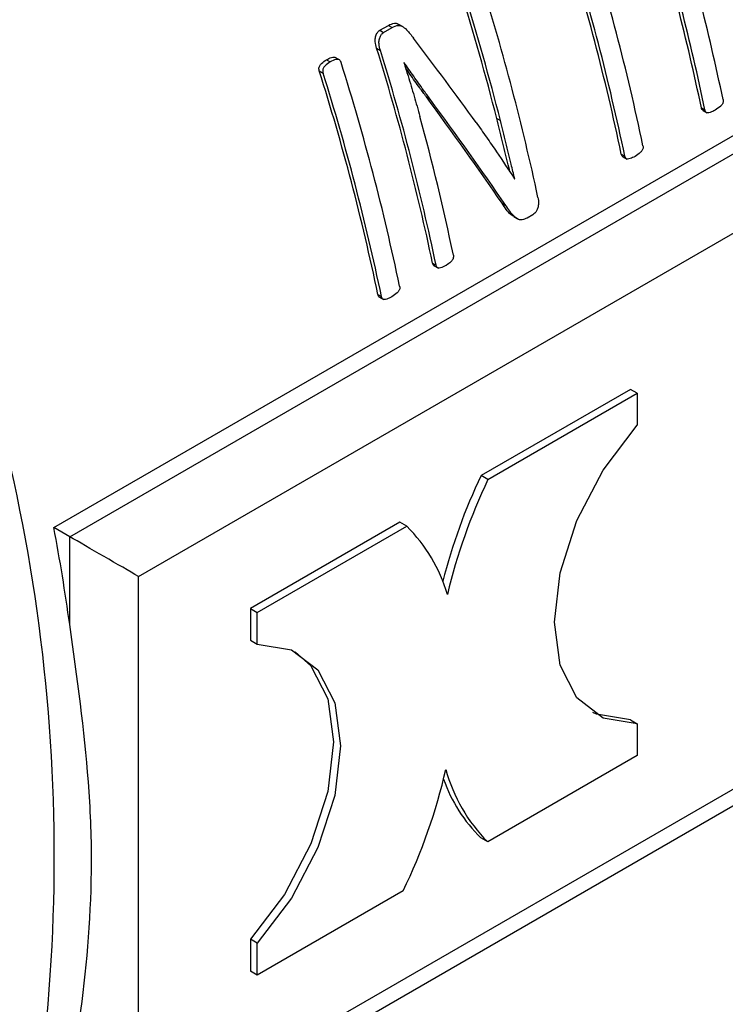
# Model space of a CAD drawing. Units: millimetres. Extents: x 5 to 415, y 5 to 292.
# Drawn here: x 380 to 382, y 198 to 199 of the extents above; entities that cross this region are included whole.
import ezdxf

# ---------------------------------------------------------------- set-up
doc = ezdxf.new("R2010")
doc.units = ezdxf.units.MM

msp = doc.modelspace()

# ---------------------------------------------------------------- linework, layer by layer
at = {"color": 7, "linetype": 'Continuous', "lineweight": 25}
for p, q in [((380.47996757, 198.26069297), (382.68287716, 199.53240561)), ((380.50508913, 198.2461906), (382.73241386, 199.5319978)), ((380.61387479, 198.18337977), (382.81661582, 199.4549951)), ((380.99542709, 199.04718406), (381.00896146, 199.05499728)), ((381.00896146, 199.05499728), (381.01491976, 199.05155763)), ((381.03133774, 199.05314433), (381.02538727, 199.05657947)), ((380.99542709, 199.04718406), (381.00138539, 199.04374441)), ((381.00138539, 199.04374441), (381.01491976, 199.05155763)), ((380.99045991, 199.01879578), (380.99639428, 199.01536994)), ((380.9110947, 199.00063548), (380.91705503, 198.99719465)), ((380.93073769, 199.00089912), (380.92477724, 199.00434002)), ((381.03367342, 198.9964981), (381.03341805, 198.99635068)), ((380.89975868, 198.98300161), (380.90570852, 198.97956685)), ((381.06906615, 198.94185554), (381.074894, 198.9384912)), ((381.50400392, 198.92454551), (381.50964308, 198.92129009)), ((381.50687884, 198.92012647), (381.51324128, 198.91645351)), ((381.18049165, 198.90759277), (381.18624316, 198.90427249)), ((381.37734268, 198.85142553), (381.38298185, 198.84817011)), ((381.3802176, 198.84700649), (381.38658004, 198.84333353)), ((381.20857173, 198.81235285), (381.20882709, 198.81250027)), ((381.18888496, 198.77359095), (381.19454283, 198.77032473)), ((381.20726815, 198.75236032), (381.2144542, 198.7482119)), ((381.23748525, 198.75555408), (381.2282921, 198.75024698)), ((381.07882053, 198.67909236), (381.0844597, 198.67583694)), ((381.08054501, 198.67531977), (381.08807369, 198.67097356)), ((380.99250703, 198.62926464), (380.9981462, 198.62600922)), ((380.99538195, 198.6248456), (381.00174439, 198.62117264)), ((382.81661582, 198.57564346), (380.61387479, 197.30402813)), ((380.55947571, 197.24660412), (382.80117847, 198.54071157)), ((381.3917111, 198.47924419), (381.15564533, 198.34296632)), ((381.40258966, 198.47296413), (381.3917111, 198.47924419)), ((381.1665239, 198.33668626), (381.40258966, 198.47296413)), ((381.40258966, 198.47296413), (381.40258966, 198.42271546)), ((381.1665239, 198.33668626), (381.15564533, 198.34296632)), ((380.50508913, 198.2461906), (380.47996757, 198.26069297)), ((381.02720377, 198.26906325), (380.79083569, 198.13261087)), ((380.80171426, 198.12633081), (381.03808233, 198.26278319)), ((381.03808233, 198.26278319), (381.02720377, 198.26906325)), ((380.50508913, 198.10724792), (380.50508913, 198.2461906)), ((380.61387479, 197.30402813), (380.61387479, 198.18337977)), ((380.79083569, 198.13261087), (380.79083569, 198.0823622)), ((380.79083569, 198.13261087), (380.80171426, 198.12633081)), ((380.80171426, 198.07608214), (380.80171426, 198.12633081)), ((380.79083569, 198.0823622), (380.80171426, 198.07608214)), ((381.3917111, 197.95648306), (381.40258966, 197.950203)), ((381.40258966, 197.950203), (381.40258966, 197.89995433)), ((381.40258966, 197.89995433), (381.16604637, 197.7634008)), ((381.16604637, 197.7634008), (381.15516781, 197.76968086)), ((381.03239713, 197.68600207), (380.80171426, 197.55283168)), ((380.79083569, 197.60936041), (380.79083569, 197.55911174)), ((380.80171426, 197.60308035), (380.79083569, 197.60936041)), ((380.80171426, 197.55283168), (380.80171426, 197.60308035)), ((380.80171426, 197.55283168), (380.79083569, 197.55911174))]:
    msp.add_line(p, q, dxfattribs=at)
at = {"color": 7, "linetype": 'Continuous', "lineweight": 25, "flags": 128}
for points in [[(381.40258966, 197.950203), (381.34889448, 197.95928863), (381.30711658, 197.99106232), (381.28062258, 198.04296365), (381.27154748, 198.11081019), (381.28062258, 198.18913462), (381.30711658, 198.27162525), (381.34889448, 198.35163469), (381.40258966, 198.42271546)], [(380.80171426, 198.07608214), (380.85558351, 198.06714087), (380.89751184, 198.03541232), (380.92410721, 197.98346338), (380.93321802, 197.91549675), (380.92410721, 197.837011), (380.89751184, 197.7543557), (380.85558351, 197.67421774), (380.80171426, 197.60308035)], [(380.86170344, 198.06431263), (380.88663328, 198.04169239), (380.91322865, 197.98974344), (380.92233946, 197.92177681), (380.91322865, 197.84329106), (380.88663328, 197.76063576), (380.84470495, 197.6804978), (380.79083569, 197.60936041)], [(381.3917111, 197.95648306), (381.33801591, 197.96556869), (381.3321835, 197.96827437)]]:
    msp.add_lwpolyline(points, dxfattribs=at)
at = {"color": 7, "linetype": 'Continuous', "lineweight": 25}
for centre, radius, start, end in [((377.93869026, 198.18511503), 3.67740717, 11.8106767, 16.93336088), ((377.91219506, 198.17137002), 3.669927, 11.84290537, 16.97947658), ((377.91008933, 198.16860407), 3.67740717, 11.8106767, 16.93336088), ((377.78904865, 198.10643186), 3.70103976, 11.82216107, 17.48186493), ((377.7625801, 198.09267755), 3.69353584, 11.85443285, 17.52956136), ((377.76044773, 198.0899209), 3.70103976, 11.82216107, 17.48186493), ((377.61768387, 198.00984249), 3.70927651, 12.0269194, 17.46059297), ((377.50049481, 197.97036027), 3.79747041, 14.28849472, 17.47134656), ((377.49822209, 197.96764559), 3.80509782, 14.24983756, 17.42384731), ((377.4731705, 197.92256631), 3.68416121, 11.84972705, 17.31062871), ((377.47104892, 197.919806), 3.69165549, 11.81747278, 17.26356409), ((377.404213, 197.88427097), 3.70103976, 11.82216107, 17.48186493), ((377.37774445, 197.87051666), 3.69353584, 11.85443285, 17.52956136), ((377.37561208, 197.86776), 3.70103976, 11.82216107, 17.48186493), ((377.57885337, 197.95460439), 3.60898544, 11.78350847, 15.36563608), ((381.98479309, 197.94783701), 0.91848418, 154.51992486, 165.64118634), ((381.99031322, 197.94376153), 0.91269858, 154.50014829, 166.6214992), ((377.31832873, 197.66430006), 3.21739719, 7.91319962, 10.68241495), ((380.85848886, 198.08260863), 0.25439475, 16.51966271, 45.09254234), ((380.22203397, 198.07825695), 0.9003068, 334.17077743, 347.15882573), ((381.34935077, 197.94566145), 0.25849458, 195.13627139, 224.83641226), ((381.32799729, 197.94447838), 0.24581335, 199.44453934, 225.32436657)]:
    msp.add_arc(centre, radius, start, end, dxfattribs=at)
at = {"color": 8, "linetype": 'Continuous', "lineweight": 25}
msp.add_arc((377.68998587, 197.74033798), 2.79070349, 350.90803842, 21.30387311, dxfattribs=at)
at = {"color": 7, "linetype": 'Continuous', "lineweight": 25}
for centre, major_axis, ratio, start_param, end_param in [((379.68060573, 199.35586056), (1.93325707, -1.87975664), 0.2999191907, 1.038327714, 1.1075746323), ((379.64835113, 199.33724038), (1.92728228, -1.8743545), 0.3000588075, 0.9800709485, 1.0685713983), ((379.64835113, 199.33724038), (1.93299274, -1.87990814), 0.3000588075, 0.9792237994, 1.0674332934), ((380.55948196, 198.21478008), (0.07692308, -0.04441397), 0.0000703729, 0.7854387896, 2.3562351235)]:
    msp.add_ellipse(centre, major_axis=major_axis, ratio=ratio, start_param=start_param, end_param=end_param, dxfattribs=at)
for points, knots in [([(381.00896146, 199.05499728), (381.01211058, 199.05653008), (381.01711303, 199.05896496), (381.0230253, 199.05822037), (381.02496893, 199.05666479), (381.02527923, 199.05641644)], [0, 0, 0, 0, 0.5881242126, 0.934244362, 1, 1, 1, 1]), ([(381.01491976, 199.05155763), (381.01810774, 199.05318131), (381.02317156, 199.05576037), (381.03137529, 199.05384834), (381.03970707, 199.0466744), (381.04524732, 199.03935211), (381.04881114, 199.03464198)], [0, 0, 0, 0, 0.2482761222, 0.3943633316, 0.6104179962, 1, 1, 1, 1]), ([(380.99045991, 199.01879578), (380.98952811, 199.02220698), (380.98806329, 199.02756954), (380.98820083, 199.03558768), (380.99007943, 199.04106588), (380.99255834, 199.04514665), (380.9945582, 199.04656696), (380.99542709, 199.04718406)], [0, 0, 0, 0, 0.3393592525, 0.533489222, 0.7287800514, 0.8821608567, 1, 1, 1, 1]), ([(380.99639428, 199.01536994), (380.99546704, 199.01877574), (380.99400884, 199.02413181), (380.99415032, 199.03214199), (380.99603135, 199.03762009), (380.99851265, 199.04170397), (381.00051507, 199.04312624), (381.00138539, 199.04374441)], [0, 0, 0, 0, 0.33897295761, 0.53308077242, 0.72835584715, 0.88193370685, 1, 1, 1, 1]), ([(380.89975868, 198.98300161), (380.89951786, 198.98404298), (380.8990903, 198.98589182), (380.89936747, 198.9887377), (380.90065892, 198.99191982), (380.9045308, 198.99634659), (380.90844017, 198.99890099), (380.9110947, 199.00063548)], [0, 0, 0, 0, 0.1293671136, 0.2296771222, 0.3301988441, 0.5451918171, 1, 1, 1, 1]), ([(380.91705503, 198.99719465), (380.9140462, 198.99523589), (380.90991673, 198.99254758), (380.90605088, 198.98754938), (380.9051458, 198.98431257), (380.90514339, 198.98178217), (380.90552954, 198.98026844), (380.90570852, 198.97956685)], [0, 0, 0, 0, 0.5142306909, 0.7057558835, 0.8086797783, 0.9113246548, 1, 1, 1, 1]), ([(380.9110947, 199.00063548), (380.913666, 199.00193186), (380.91759675, 199.00391364), (380.92237561, 199.00502202), (380.92426564, 199.00443376), (380.92475271, 199.00428216)], [0, 0, 0, 0, 0.58402329004, 0.8927992114, 1, 1, 1, 1]), ([(380.93430944, 198.99607781), (380.93388134, 198.9971635), (380.93319492, 198.9989043), (380.93157061, 199.00062933), (380.92921244, 199.00148188), (380.92415556, 199.00081671), (380.91999595, 198.99869485), (380.91705503, 198.99719465)], [0, 0, 0, 0, 0.1449869201, 0.2324721166, 0.3202380752, 0.5193955944, 1, 1, 1, 1]), ([(381.03341805, 198.99635068), (381.03563539, 198.98923527), (381.04117932, 198.97144482), (381.04983174, 198.9430304), (381.0558329, 198.92161466), (381.05883382, 198.91090556)], [0, 0, 0, 0, 0.24994476318, 0.62492901381, 1, 1, 1, 1]), ([(381.074894, 198.9384912), (381.07142381, 198.94320278), (381.06274544, 198.95498563), (381.04903313, 198.9743169), (381.03879406, 198.98910331), (381.03367342, 198.9964981)], [0, 0, 0, 0, 0.2498561427, 0.6248475402, 1, 1, 1, 1]), ([(381.06906615, 198.94185554), (381.06559051, 198.94657176), (381.05689853, 198.95836623), (381.0459019, 198.97382088), (381.03837375, 198.98466598), (381.03597433, 198.98812261)], [0, 0, 0, 0, 0.31220920845, 0.78078230559, 1, 1, 1, 1]), ([(381.53824401, 198.93780105), (381.53838216, 198.9367709), (381.53860917, 198.93507819), (381.5382001, 198.93253472), (381.53691544, 198.92984472), (381.5328362, 198.92536305), (381.528745, 198.92275354), (381.52574378, 198.92083926)], [0, 0, 0, 0, 0.1318385293, 0.2166331842, 0.3017920927, 0.4878111333, 1, 1, 1, 1]), ([(381.50689818, 198.92017296), (381.50680599, 198.92018947), (381.50625156, 198.92028876), (381.5052695, 198.92124877), (381.504431, 198.92280952), (381.50411482, 198.92409472), (381.50400392, 198.92454551)], [0, 0, 0, 0, 0.0584530724, 0.3515321016, 0.7725477581, 1, 1, 1, 1]), ([(381.52574378, 198.92083926), (381.52318093, 198.91949475), (381.51928555, 198.91745117), (381.51467443, 198.91643927), (381.51230537, 198.91680342), (381.51089165, 198.91794304), (381.51007135, 198.9195613), (381.50975437, 198.92084086), (381.50964308, 198.92129009)], [0, 0, 0, 0, 0.4282737063, 0.6509484318, 0.746576004, 0.8254505415, 0.9387194524, 1, 1, 1, 1]), ([(381.14777045, 198.9011285), (381.15326576, 198.89344229), (381.16425644, 198.87806982), (381.18458279, 198.84833839), (381.19915638, 198.82647671), (381.20857173, 198.81235285)], [0, 0, 0, 0, 0.26141554256, 0.52283351786, 1, 1, 1, 1]), ([(381.2012948, 198.82320893), (381.20002075, 198.82828846), (381.19589687, 198.84473015), (381.1892046, 198.87295013), (381.18339623, 198.89604419), (381.18049165, 198.90759277)], [0, 0, 0, 0, 0.1826719165, 0.5912808966, 1, 1, 1, 1]), ([(381.20882709, 198.81250027), (381.20693573, 198.82004833), (381.20220011, 198.8389473), (381.19492404, 198.8696447), (381.18913704, 198.89272886), (381.18624316, 198.90427249)], [0, 0, 0, 0, 0.2494984912, 0.6246989615, 1, 1, 1, 1]), ([(381.38023695, 198.84705298), (381.38014476, 198.84706949), (381.37959033, 198.84716879), (381.37860826, 198.84812879), (381.37776976, 198.84968954), (381.37745358, 198.85097474), (381.37734268, 198.85142553)], [0, 0, 0, 0, 0.0584530724, 0.3515321016, 0.7725477581, 1, 1, 1, 1]), ([(381.41158277, 198.86468107), (381.41172093, 198.86365092), (381.41194793, 198.86195821), (381.41153886, 198.85941474), (381.4102542, 198.85672474), (381.40617497, 198.85224307), (381.40208376, 198.84963356), (381.39908254, 198.84771929)], [0, 0, 0, 0, 0.1318385293, 0.2166331842, 0.3017920927, 0.4878111333, 1, 1, 1, 1]), ([(381.39908254, 198.84771929), (381.39651969, 198.84637477), (381.39262432, 198.8443312), (381.3880132, 198.84331929), (381.38564414, 198.84368344), (381.38423041, 198.84482306), (381.38341012, 198.84644132), (381.38309313, 198.84772088), (381.38298185, 198.84817011)], [0, 0, 0, 0, 0.4282737063, 0.6509484318, 0.746576004, 0.8254505415, 0.9387194524, 1, 1, 1, 1]), ([(381.20746071, 198.7526711), (381.20585821, 198.7536765), (381.1983891, 198.75836258), (381.193066, 198.76689173), (381.18888496, 198.77359095)], [0, 0, 0, 0, 0.2145502298, 1, 1, 1, 1]), ([(381.24554104, 198.78274901), (381.24601107, 198.77971923), (381.24683008, 198.77443981), (381.24562884, 198.76700728), (381.24351972, 198.76149365), (381.2406633, 198.75777733), (381.23847752, 198.75624823), (381.23748525, 198.75555408)], [0, 0, 0, 0, 0.3087047101, 0.5379199279, 0.7003042461, 0.8639477252, 1, 1, 1, 1]), ([(381.2282921, 198.75024698), (381.22576429, 198.74898656), (381.22132855, 198.7467748), (381.21419683, 198.74774772), (381.20483467, 198.755049), (381.1988458, 198.76393803), (381.19454283, 198.77032473)], [0, 0, 0, 0, 0.1799478991, 0.3157689602, 0.5083850146, 1, 1, 1, 1]), ([(381.08176253, 198.6747234), (381.08136062, 198.67492211), (381.0802985, 198.67544723), (381.07936783, 198.67716787), (381.07897013, 198.67856632), (381.07882053, 198.67909236)], [0, 0, 0, 0, 0.2752410694, 0.7273720762, 1, 1, 1, 1]), ([(381.1117838, 198.69161081), (381.11187062, 198.69063445), (381.11203132, 198.68882747), (381.11144862, 198.68595408), (381.11010071, 198.68335244), (381.1066414, 198.67943813), (381.10302487, 198.67683049), (381.10013198, 198.67514106), (381.0997943, 198.67494386)], [0, 0, 0, 0, 0.1273568007, 0.2357046218, 0.3547358459, 0.4914427414, 0.9406377586, 1, 1, 1, 1]), ([(381.0997943, 198.67494386), (381.09696271, 198.67347667), (381.093007, 198.67142701), (381.08822898, 198.67081385), (381.08605136, 198.67210976), (381.08500166, 198.67390082), (381.08460791, 198.67530747), (381.0844597, 198.67583694)], [0, 0, 0, 0, 0.4951082325, 0.6916643493, 0.7957464398, 0.9231181686, 1, 1, 1, 1]), ([(381.02674712, 198.64252018), (381.02688527, 198.64149003), (381.02711228, 198.63979732), (381.02670321, 198.63725385), (381.02541855, 198.63456385), (381.02133932, 198.63008218), (381.01724811, 198.62747267), (381.01424689, 198.6255584)], [0, 0, 0, 0, 0.1318385293, 0.2166331842, 0.3017920927, 0.4878111333, 1, 1, 1, 1]), ([(380.9954013, 198.62489209), (380.99530911, 198.6249086), (380.99475468, 198.6250079), (380.99377261, 198.6259679), (380.99293411, 198.62752865), (380.99261793, 198.62881385), (380.99250703, 198.62926464)], [0, 0, 0, 0, 0.0584530724, 0.3515321016, 0.7725477581, 1, 1, 1, 1]), ([(381.01424689, 198.6255584), (381.01168404, 198.62421388), (381.00778866, 198.62217031), (381.00317755, 198.6211584), (381.00080848, 198.62152255), (380.99939476, 198.62266217), (380.99857446, 198.62428043), (380.99825748, 198.62555999), (380.9981462, 198.62600922)], [0, 0, 0, 0, 0.4282737063, 0.6509484318, 0.746576004, 0.8254505415, 0.9387194524, 1, 1, 1, 1]), ([(380.50508913, 197.38015998), (380.51131428, 197.41870202), (380.5294049, 197.53070718), (380.54294703, 197.69414938), (380.53455074, 197.89606602), (380.51675911, 198.02359709), (380.50508913, 198.10724792)], [0, 0, 0, 0, 0.1720537298, 0.4999969449, 0.6720354613, 1, 1, 1, 1])]:
    msp.add_open_spline(points, degree=3, knots=knots, dxfattribs=at)

doc.saveas('drawing.dxf')
